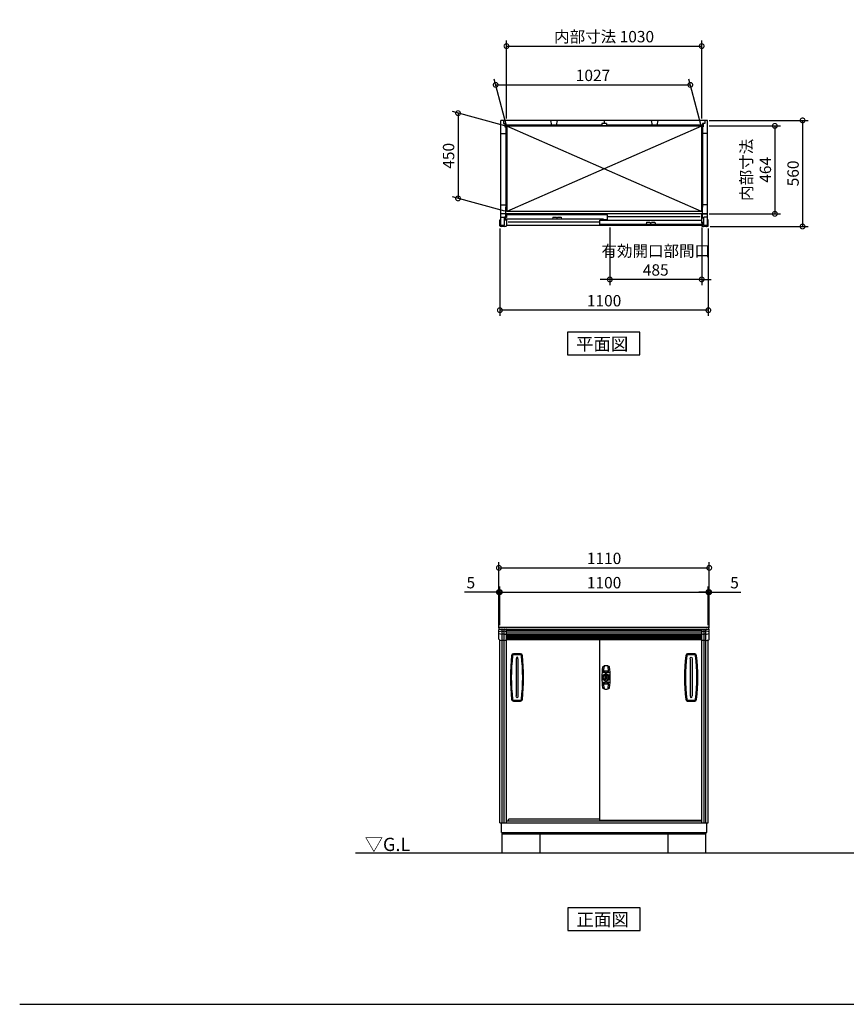
# Model space of a CAD drawing. Extents: x 70 to 8154, y 0 to 5196.
# Drawn here: x 70 to 4432, y 0 to 5196 of the extents above; entities that cross this region are included whole.
import ezdxf

# ---------------------------------------------------------------- set-up
doc = ezdxf.new("R2010")
doc.units = 0
doc.header["$LTSCALE"] = 20
doc.header["$PDMODE"] = 3
doc.header["$PDSIZE"] = 2
doc.layers.get('0').update_dxf_attribs({"linetype": 'CONTINUOUS'})
doc.layers.get('DEFPOINTS').update_dxf_attribs({"linetype": 'CONTINUOUS'})
for name, color, linetype in [('仕様書枠', 230, 'CONTINUOUS'), ('寸法', 4, 'CONTINUOUS'), ('文字', 7, 'CONTINUOUS'), ('細線', 5, 'CONTINUOUS'), ('部品1', 7, 'CONTINUOUS'), ('Ｇ．Ｌ', 30, 'CONTINUOUS')]:
    doc.layers.add(name, color=color, linetype=linetype)
doc.styles.add('STYLE1', font='isocp.shx', dxfattribs={"bigfont": 'bigfont.shx'})
doc.styles.add('STYLE2', font='MS PGothic.ttf')
doc.dimstyles.new('INABA_S20G', dxfattribs={"dimscale": 20, "dimtxt": 3, "dimasz": 2.5, "dimexe": 1.5, "dimexo": 0.5, "dimgap": 1, "dimtad": 3, "dimdec": 1, "dimdsep": 46, "dimtxsty": 'STYLE1', "dimblk1": 'DOTSMALL', "dimblk2": 'DOTSMALL', "dimsah": 1, "dimcen": 0, "dimclrt": 7, "dimadec": 0, "dimazin": 0, "dimtfac": 1, "dimtix": 1, "dimtmove": 0, "dimatfit": 3, "dimldrblk": 'DOTSMALL', "dimfxl": 1, "dimtolj": 1, "dimarcsym": 0})

# ---------------------------------------------------------------- blocks, each defined once
blk = doc.blocks.new('_DOTSMALL')
at = {"color": 0, "linetype": 'ByBlock', "ltscale": 50, "const_width": 0.5}
blk.add_lwpolyline([(-0.0625, 0, 1), (0.0625, 0, 1)], format="xyb", close=True, dxfattribs=at)
blk = doc.blocks.new('*D1')
at = {"color": 0, "linetype": 'ByBlock', "ltscale": 50}
for p, q in [((2603.6, 4094.6), (2603.6, 3632.9)), ((3703.6, 4094.6), (3703.6, 3632.9)), ((3703.6, 3662.9), (2603.6, 3662.9))]:
    blk.add_line(p, q, dxfattribs=at)
at = {"layer": 'DEFPOINTS', "color": 0, "linetype": 'ByBlock', "ltscale": 50}
for p in [(2603.6, 4104.6), (3703.6, 4104.6), (2603.6, 3662.9)]:
    blk.add_point(p, dxfattribs=at)
at = {"color": 0, "linetype": 'ByBlock', "ltscale": 50, "xscale": 50, "yscale": 50, "zscale": 50, "rotation": 180}
blk.add_blockref('_DOTSMALL', (2603.6, 3662.9), dxfattribs=at)
at = {"color": 0, "linetype": 'ByBlock', "ltscale": 50, "xscale": 50, "yscale": 50, "zscale": 50}
blk.add_blockref('_DOTSMALL', (3703.6, 3662.9), dxfattribs=at)
at = {"color": 7, "linetype": 'ByBlock', "ltscale": 50, "insert": (3153.6, 3712.9), "char_height": 60, "attachment_point": 5, "style": 'STYLE1'}
blk.add_mtext('\\A1;1100', dxfattribs=at)
blk = doc.blocks.new('*D2')
at = {"color": 0, "linetype": 'ByBlock', "ltscale": 50}
for p, q in [((-6391.4, 4664.6), (-5869.2, 4664.6)), ((-5899.2, 4664.6), (-5899.2, 4104.6)), ((-6386.4, 4104.6), (-5869.2, 4104.6))]:
    blk.add_line(p, q, dxfattribs=at)
at = {"layer": 'DEFPOINTS', "color": 0, "linetype": 'ByBlock', "ltscale": 50}
for p in [(-6401.4, 4664.6), (-6396.4, 4104.6), (-5899.2, 4104.6)]:
    blk.add_point(p, dxfattribs=at)
at = {"color": 0, "linetype": 'ByBlock', "ltscale": 50, "xscale": 50, "yscale": 50, "zscale": 50}
for p, rotation in [((-5899.2, 4664.6), 90), ((-5899.2, 4104.6), 270)]:
    blk.add_blockref('_DOTSMALL', p, dxfattribs=dict(at, rotation=rotation))
at = {"color": 7, "linetype": 'ByBlock', "ltscale": 50, "insert": (-5949.2, 4384.6), "char_height": 60, "attachment_point": 5, "rotation": 90, "style": 'STYLE1'}
blk.add_mtext('\\A1;560', dxfattribs=at)
blk = doc.blocks.new('*D3')
at = {"color": 0, "linetype": 'ByBlock', "ltscale": 50}
for p, q in [((2417.4, 2203), (2236.1, 2203)), ((2417.4, 2015), (2417.4, 2233)), ((2422.4, 2203), (2417.4, 2203)), ((2422.4, 2028), (2422.4, 2233)), ((2422.4, 2203), (2472.4, 2203))]:
    blk.add_line(p, q, dxfattribs=at)
at = {"layer": 'DEFPOINTS', "color": 0, "linetype": 'ByBlock', "ltscale": 50}
for p in [(2422.4, 2203), (2417.4, 2005), (2422.4, 2018)]:
    blk.add_point(p, dxfattribs=at)
at = {"color": 0, "linetype": 'ByBlock', "ltscale": 50, "xscale": 50, "yscale": 50, "zscale": 50}
blk.add_blockref('_DOTSMALL', (2417.4, 2203), dxfattribs=at)
at = {"color": 0, "linetype": 'ByBlock', "ltscale": 50, "xscale": 50, "yscale": 50, "zscale": 50, "rotation": 180}
blk.add_blockref('_DOTSMALL', (2422.4, 2203), dxfattribs=at)
at = {"color": 7, "linetype": 'ByBlock', "ltscale": 50, "insert": (2269.4, 2253), "char_height": 60, "attachment_point": 5, "style": 'STYLE1'}
blk.add_mtext('\\A1;5', dxfattribs=at)
blk = doc.blocks.new('*D4')
at = {"color": 0, "linetype": 'ByBlock', "ltscale": 50}
for p, q in [((2603.6, 2000), (2603.6, 2205)), ((3703.6, 2000), (3703.6, 2205)), ((2603.6, 2175), (3703.6, 2175))]:
    blk.add_line(p, q, dxfattribs=at)
at = {"layer": 'DEFPOINTS', "color": 0, "linetype": 'ByBlock', "ltscale": 50}
for p in [(3703.6, 2175), (2603.6, 1990), (3703.6, 1990)]:
    blk.add_point(p, dxfattribs=at)
at = {"color": 0, "linetype": 'ByBlock', "ltscale": 50, "xscale": 50, "yscale": 50, "zscale": 50, "rotation": 180}
blk.add_blockref('_DOTSMALL', (2603.6, 2175), dxfattribs=at)
at = {"color": 0, "linetype": 'ByBlock', "ltscale": 50, "xscale": 50, "yscale": 50, "zscale": 50}
blk.add_blockref('_DOTSMALL', (3703.6, 2175), dxfattribs=at)
at = {"color": 7, "linetype": 'ByBlock', "ltscale": 50, "insert": (3153.6, 2225), "char_height": 60, "attachment_point": 5, "style": 'STYLE1'}
blk.add_mtext('\\A1;1100', dxfattribs=at)
blk = doc.blocks.new('*D5')
at = {"color": 0, "linetype": 'ByBlock', "ltscale": 50}
for p, q in [((3922.4, 2203), (3872.4, 2203)), ((3922.4, 2028), (3922.4, 2233)), ((3922.4, 2203), (3927.4, 2203)), ((3927.4, 2015), (3927.4, 2233)), ((3927.4, 2203), (4093.9, 2203))]:
    blk.add_line(p, q, dxfattribs=at)
at = {"layer": 'DEFPOINTS', "color": 0, "linetype": 'ByBlock', "ltscale": 50}
for p in [(3927.4, 2203), (3922.4, 2018), (3927.4, 2005)]:
    blk.add_point(p, dxfattribs=at)
at = {"color": 0, "linetype": 'ByBlock', "ltscale": 50, "xscale": 50, "yscale": 50, "zscale": 50}
blk.add_blockref('_DOTSMALL', (3922.4, 2203), dxfattribs=at)
at = {"color": 0, "linetype": 'ByBlock', "ltscale": 50, "xscale": 50, "yscale": 50, "zscale": 50, "rotation": 180}
blk.add_blockref('_DOTSMALL', (3927.4, 2203), dxfattribs=at)
at = {"color": 7, "linetype": 'ByBlock', "ltscale": 50, "insert": (4060.7, 2253), "char_height": 60, "attachment_point": 5, "style": 'STYLE1'}
blk.add_mtext('\\A1;5', dxfattribs=at)
blk = doc.blocks.new('*D6')
at = {"color": 0, "linetype": 'ByBlock', "ltscale": 50}
for p, q in [((2598.6, 1987), (2598.6, 2333.2)), ((2598.6, 2303.2), (3708.6, 2303.2)), ((3708.6, 1987), (3708.6, 2333.2))]:
    blk.add_line(p, q, dxfattribs=at)
at = {"layer": 'DEFPOINTS', "color": 0, "linetype": 'ByBlock', "ltscale": 50}
for p in [(3708.6, 2303.2), (2598.6, 1977), (3708.6, 1977)]:
    blk.add_point(p, dxfattribs=at)
at = {"color": 0, "linetype": 'ByBlock', "ltscale": 50, "xscale": 50, "yscale": 50, "zscale": 50, "rotation": 180}
blk.add_blockref('_DOTSMALL', (2598.6, 2303.2), dxfattribs=at)
at = {"color": 0, "linetype": 'ByBlock', "ltscale": 50, "xscale": 50, "yscale": 50, "zscale": 50}
blk.add_blockref('_DOTSMALL', (3708.6, 2303.2), dxfattribs=at)
at = {"color": 7, "linetype": 'ByBlock', "ltscale": 50, "insert": (3153.6, 2353.2), "char_height": 60, "attachment_point": 5, "style": 'STYLE1'}
blk.add_mtext('\\A1;1110', dxfattribs=at)
blk = doc.blocks.new('*D14')
at = {"color": 0, "linetype": 'ByBlock', "ltscale": 50}
for p, q in [((2637.4, 4643.6), (2573.6, 4881.9)), ((2581.6, 4851.9), (3608.6, 4851.9)), ((3664.4, 4643.6), (3600.6, 4881.9))]:
    blk.add_line(p, q, dxfattribs=at)
at = {"layer": 'DEFPOINTS', "color": 0, "linetype": 'ByBlock', "ltscale": 50}
for p in [(3608.6, 4851.9), (2640.1, 4633.6), (3667.1, 4633.6)]:
    blk.add_point(p, dxfattribs=at)
at = {"color": 0, "linetype": 'ByBlock', "ltscale": 50, "xscale": 50, "yscale": 50, "zscale": 50, "rotation": 180}
blk.add_blockref('_DOTSMALL', (2581.6, 4851.9), dxfattribs=at)
at = {"color": 0, "linetype": 'ByBlock', "ltscale": 50, "xscale": 50, "yscale": 50, "zscale": 50}
blk.add_blockref('_DOTSMALL', (3608.6, 4851.9), dxfattribs=at)
at = {"color": 7, "linetype": 'ByBlock', "ltscale": 50, "insert": (3095.1, 4902), "char_height": 60, "attachment_point": 5, "style": 'STYLE1'}
blk.add_mtext('\\A1;1027', dxfattribs=at)
blk = doc.blocks.new('*D15')
at = {"color": 0, "linetype": 'ByBlock', "ltscale": 50}
for p, q in [((2448.9, 4328.6), (2171.7, 4402.9)), ((2201.7, 4394.9), (2201.7, 3944.9)), ((2448.9, 3878.6), (2171.7, 3952.9))]:
    blk.add_line(p, q, dxfattribs=at)
at = {"layer": 'DEFPOINTS', "color": 0, "linetype": 'ByBlock', "ltscale": 50}
for p in [(2458.9, 4325.9), (2201.7, 3944.9), (2458.9, 3875.9)]:
    blk.add_point(p, dxfattribs=at)
at = {"color": 0, "linetype": 'ByBlock', "ltscale": 50, "xscale": 50, "yscale": 50, "zscale": 50}
for p, rotation in [((2201.7, 4394.9), 90), ((2201.7, 3944.9), 270)]:
    blk.add_blockref('_DOTSMALL', p, dxfattribs=dict(at, rotation=rotation))
at = {"color": 7, "linetype": 'ByBlock', "ltscale": 50, "insert": (2151.7, 4169.9), "char_height": 60, "attachment_point": 5, "rotation": 90, "style": 'STYLE1'}
blk.add_mtext('\\A1;450', dxfattribs=at)
blk = doc.blocks.new('*D16')
at = {"color": 0, "linetype": 'ByBlock', "ltscale": 50}
for p, q in [((2638.6, 4674.6), (2638.6, 5086.4)), ((2638.6, 5056.4), (3668.6, 5056.4)), ((3668.6, 4674.6), (3668.6, 5086.4))]:
    blk.add_line(p, q, dxfattribs=at)
at = {"layer": 'DEFPOINTS', "color": 0, "linetype": 'ByBlock', "ltscale": 50}
for p in [(3668.6, 5056.4), (2638.6, 4664.6), (3668.6, 4664.6)]:
    blk.add_point(p, dxfattribs=at)
at = {"color": 0, "linetype": 'ByBlock', "ltscale": 50, "xscale": 50, "yscale": 50, "zscale": 50, "rotation": 180}
blk.add_blockref('_DOTSMALL', (2638.6, 5056.4), dxfattribs=at)
at = {"color": 0, "linetype": 'ByBlock', "ltscale": 50, "xscale": 50, "yscale": 50, "zscale": 50}
blk.add_blockref('_DOTSMALL', (3668.6, 5056.4), dxfattribs=at)
at = {"color": 7, "linetype": 'ByBlock', "ltscale": 50, "insert": (3153.6, 5106.4), "char_height": 60, "attachment_point": 5, "style": 'STYLE1'}
blk.add_mtext('\\A1;内部寸法 1030', dxfattribs=at)
blk = doc.blocks.new('*D17')
at = {"color": 0, "linetype": 'ByBlock', "ltscale": 50}
for p, q in [((3927.4, 4327.9), (4303.5, 4327.9)), ((4273.5, 4327.9), (4273.5, 3863.9)), ((3927.4, 3863.9), (4303.5, 3863.9))]:
    blk.add_line(p, q, dxfattribs=at)
at = {"layer": 'DEFPOINTS', "color": 0, "linetype": 'ByBlock', "ltscale": 50}
for p in [(3917.4, 4327.9), (3917.4, 3863.9), (4273.5, 3863.9)]:
    blk.add_point(p, dxfattribs=at)
at = {"color": 0, "linetype": 'ByBlock', "ltscale": 50, "xscale": 50, "yscale": 50, "zscale": 50}
for p, rotation in [((4273.5, 4327.9), 90), ((4273.5, 3863.9), 270)]:
    blk.add_blockref('_DOTSMALL', p, dxfattribs=dict(at, rotation=rotation))
at = {"color": 7, "linetype": 'ByBlock', "ltscale": 50, "insert": (4173.5, 4095.9), "char_height": 60, "attachment_point": 5, "rotation": 90, "style": 'STYLE1'}
blk.add_mtext('\\A1;内部寸法\\P464', dxfattribs=at)
blk = doc.blocks.new('*D23')
at = {"color": 0, "linetype": 'ByBlock', "ltscale": 50}
for p, q in [((3183.6, 4099.6), (3183.6, 3795.2)), ((3668.6, 4099.6), (3668.6, 3795.2)), ((3183.6, 3825.2), (3133.6, 3825.2)), ((3668.6, 3825.2), (3183.6, 3825.2)), ((3668.6, 3825.2), (3718.6, 3825.2))]:
    blk.add_line(p, q, dxfattribs=at)
at = {"layer": 'DEFPOINTS', "color": 0, "linetype": 'ByBlock', "ltscale": 50}
for p in [(3183.6, 4109.6), (3668.6, 4109.6), (3183.6, 3825.2)]:
    blk.add_point(p, dxfattribs=at)
at = {"color": 0, "linetype": 'ByBlock', "ltscale": 50, "xscale": 50, "yscale": 50, "zscale": 50}
blk.add_blockref('_DOTSMALL', (3183.6, 3825.2), dxfattribs=at)
at = {"color": 0, "linetype": 'ByBlock', "ltscale": 50, "xscale": 50, "yscale": 50, "zscale": 50, "rotation": 180}
blk.add_blockref('_DOTSMALL', (3668.6, 3825.2), dxfattribs=at)
at = {"color": 7, "linetype": 'ByBlock', "ltscale": 50, "insert": (3426.1, 3925.2), "char_height": 60, "attachment_point": 5, "style": 'STYLE1'}
blk.add_mtext('\\A1;有効開口部間口\\P485', dxfattribs=at)

msp = doc.modelspace()

# ---------------------------------------------------------------- linework, layer by layer
at = {"layer": '仕様書枠', "ltscale": 50}
msp.add_line((70, 0), (8153.6, 0), dxfattribs=at)
at = {"layer": '細線', "ltscale": 50}
for p, q in [((3141.6, 4638.58), (2634.6, 4638.58)), ((3667.1, 4633.58), (2640.1, 4183.58)), ((3667.1, 4183.58), (2640.1, 4633.58)), ((3672.6, 4638.58), (3165.6, 4638.58)), ((2634.6, 4609.58), (2634.6, 4206.08)), ((3672.6, 4609.58), (3672.6, 4206.08)), ((2638.6, 1965), (3668.6, 1965)), ((2638.6, 1949), (3668.6, 1949)), ((2638.6, 1943), (3668.6, 1943)), ((2638.6, 1937), (3668.6, 1937)), ((2638.6, 1931), (3668.6, 1931)), ((3146.35, 1729.25), (3148.41, 1729.25)), ((3146.35, 1720.75), (3148.41, 1720.75)), ((3156.51, 1758.55), (3156.51, 1752.45)), ((3171.61, 1758.55), (3156.51, 1758.55)), ((3161.51, 1752.45), (3156.51, 1752.45)), ((3159.81, 1742.7), (3159.81, 1740.64)), ((3161.51, 1752.45), (3161.51, 1751.64)), ((3161.56, 1748), (3161.56, 1752.3)), ((3161.56, 1740.4), (3161.56, 1743.26)), ((3161.56, 1740.4), (3166.56, 1740.4)), ((3165.56, 1747), (3162.56, 1747)), ((3165.31, 1730), (3162.81, 1730)), ((3162.81, 1720), (3162.81, 1730)), ((3165.31, 1720), (3162.81, 1720)), ((3165.31, 1720), (3165.31, 1730)), ((3166.56, 1748), (3166.56, 1752.3)), ((3166.56, 1740.4), (3166.56, 1743.26)), ((3166.61, 1752.45), (3166.61, 1751.64)), ((3171.61, 1752.45), (3166.61, 1752.45)), ((3167.06, 1758.5), (3167.06, 1758.55)), ((3168.31, 1742.7), (3168.31, 1740.64)), ((3171.61, 1758.55), (3171.61, 1752.45)), ((3179.46, 1727.5), (3179.46, 1722.5)), ((3179.46, 1727.5), (3182.31, 1727.5)), ((3179.46, 1722.5), (3182.31, 1722.5)), ((3181.76, 1729.25), (3179.7, 1729.25)), ((3181.76, 1720.75), (3179.7, 1720.75)), ((3156.51, 1691.45), (3156.51, 1697.55)), ((3156.51, 1697.55), (3161.51, 1697.55)), ((3156.51, 1691.45), (3171.61, 1691.45)), ((3159.81, 1707.3), (3159.81, 1709.36)), ((3161.51, 1697.55), (3161.51, 1698.36)), ((3161.56, 1702), (3161.56, 1697.7)), ((3162.56, 1703), (3165.56, 1703)), ((3166.56, 1702), (3166.56, 1697.7)), ((3166.61, 1697.55), (3166.61, 1698.36)), ((3167.06, 1697.55), (3166.61, 1697.55)), ((3166.61, 1697.55), (3171.61, 1697.55)), ((3168.31, 1707.3), (3168.31, 1709.36)), ((3171.61, 1691.45), (3171.61, 1697.55))]:
    msp.add_line(p, q, dxfattribs=at)
for radius in [19, 10.75]:
    msp.add_circle((3164.06, 1725), radius, dxfattribs=at)
at = {"layer": '細線'}
for centre, radius, start, end in [((2621.1, 1909.2), 60, 96.93191, 110.69837), ((2621.1, 2012.93), 60, 249.30163, 263.06809), ((2621.1, 1909.2), 58, 85.04391, 94.95609), ((2621.1, 2012.93), 58, 265.04391, 274.95609), ((2621.1, 1909.2), 60, 74.49982, 83.06809), ((2621.1, 2012.93), 60, 276.93191, 285.50018), ((3686.1, 1909.2), 60, 96.93191, 105.50018), ((3686.1, 2012.93), 60, 254.49982, 263.06809), ((3686.1, 1909.2), 58, 85.04391, 94.95609), ((3686.1, 2012.93), 58, 265.04391, 274.95609), ((3686.1, 1909.2), 60, 69.30163, 83.06809), ((3686.1, 2012.93), 60, 276.93191, 290.69837)]:
    msp.add_arc(centre, radius, start, end, dxfattribs=at)
at = {"layer": '細線', "ltscale": 50}
for centre, radius, start, end in [((3659.1, 1725), 995, 173.35453, 186.64547), ((2675.75, 1839.57), 5, 92.69661, 173.35453), ((2694.1, 1450), 395, 87.30339, 92.69661), ((2712.45, 1839.57), 5, 6.64547, 87.30339), ((1729.1, 1725), 995, 353.35453, 6.64547), ((4578.1, 1725), 995, 173.35453, 186.64547), ((3594.75, 1839.57), 5, 92.69661, 173.35453), ((3613.1, 1450), 395, 87.30339, 92.69661), ((3631.45, 1839.57), 5, 6.64547, 87.30339), ((2648.1, 1725), 995, 353.35453, 6.64547), ((3539.09, 1726.02), 390, 171.61383, 176.34185), ((2789.02, 1726.02), 390, 3.65815, 8.38617), ((3146.35, 1728.25), 1, 90, 169.59788), ((3146.35, 1721.75), 1, 190.40212, 270), ((3148.41, 1730.25), 1, 270, 341.447), ((3148.41, 1719.75), 1, 18.553, 90), ((3164.06, 1725), 15.5, 108.553, 161.447), ((3164.06, 1725), 15.5, 198.553, 251.447), ((3150.88, 1750.84), 1, 176.34185, 277.49585), ((3164.06, 1650.7), 100, 92.01428, 97.49585), ((3158.81, 1740.64), 1, 288.553, 0), ((3160.81, 1742.7), 1, 100.40212, 180), ((3160.51, 1751.64), 1, 272.01428, 0), ((3161.06, 1743.26), 0.5, 0, 99.33242), ((3164.06, 1725), 19, 80.66758, 99.08783), ((3162.56, 1748), 1, 180, 270), ((3163.83, 1725), 4.86, 287.72428, 72.27572), ((3165.56, 1748), 1, 270, 0), ((3167.06, 1743.26), 0.5, 80.66758, 180), ((3167.61, 1751.64), 1, 180, 267.98572), ((3167.31, 1742.7), 1, 0, 79.59788), ((3164.06, 1650.7), 100, 82.50415, 87.98572), ((3169.31, 1740.64), 1, 180, 251.447), ((3164.06, 1725), 15.5, 18.553, 71.447), ((3164.06, 1725), 15.5, 288.553, 341.447), ((3177.23, 1750.84), 1, 262.50415, 3.65815), ((3179.7, 1730.25), 1, 198.553, 270), ((3179.7, 1719.75), 1, 90, 161.447), ((3181.76, 1728.25), 1, 10.40212, 90), ((3181.76, 1721.75), 1, 270, 349.59788), ((3182.31, 1728), 0.5, 270, 9.33242), ((3182.31, 1722), 0.5, 350.66758, 90), ((3150.88, 1699.16), 1, 82.50415, 183.65815), ((3539.09, 1723.98), 390, 183.65813, 188.3863), ((3164.06, 1799.3), 100, 262.50415, 267.98572), ((3158.81, 1709.36), 1, 0, 71.447), ((3160.81, 1707.3), 1, 180, 259.59788), ((3160.51, 1698.36), 1, 0, 87.98572), ((3162.56, 1702), 1, 90, 180), ((3165.56, 1702), 1, 0, 90), ((3167.61, 1698.36), 1, 92.01428, 180), ((3167.31, 1707.3), 1, 280.40212, 0), ((3164.06, 1799.3), 100, 272.01428, 277.49585), ((3169.31, 1709.36), 1, 108.553, 180), ((2789.02, 1723.98), 390, 351.6137, 356.34185), ((3177.23, 1699.16), 1, 356.34185, 97.49585), ((2675.75, 1610.43), 5, 186.64547, 267.30339), ((2694.1, 2000), 395, 267.30339, 272.69661), ((2712.45, 1610.43), 5, 272.69661, 353.35453), ((3594.75, 1610.43), 5, 186.64547, 267.30339), ((3613.1, 2000), 395, 267.30339, 272.69661), ((3631.45, 1610.43), 5, 272.69661, 353.35453)]:
    msp.add_arc(centre, radius, start, end, dxfattribs=at)
at = {"layer": '部品1', "ltscale": 50}
for p, q in [((3698.6, 4664.58), (2608.6, 4664.58)), ((2608.6, 4109.58), (2608.6, 4664.58)), ((2622.6, 4664.58), (2622.6, 4647.58)), ((2622.6, 4647.58), (2634.6, 4647.58)), ((2630.1, 4647.58), (2630.1, 4630.58)), ((2630.1, 4630.58), (2638.6, 4630.58)), ((2634.6, 4647.58), (2634.6, 4635.58)), ((3672.6, 4635.58), (2634.6, 4635.58)), ((2638.6, 4630.58), (2638.6, 4635.58)), ((3667.1, 4633.58), (2640.1, 4633.58)), ((2870.6, 4664.58), (2875.6, 4638.58)), ((2905.6, 4664.58), (2900.6, 4638.58)), ((3141.6, 4647.58), (3141.6, 4635.58)), ((3165.6, 4647.58), (3141.6, 4647.58)), ((3153.6, 4664.58), (3153.6, 4647.58)), ((3165.6, 4647.58), (3165.6, 4635.58)), ((3401.6, 4664.58), (3406.6, 4638.58)), ((3436.6, 4664.58), (3431.6, 4638.58)), ((3668.6, 4630.58), (3668.6, 4635.58)), ((3677.1, 4630.58), (3668.6, 4630.58)), ((3684.6, 4647.58), (3672.6, 4647.58)), ((3672.6, 4647.58), (3672.6, 4635.58)), ((3677.1, 4647.58), (3677.1, 4630.58)), ((3684.6, 4664.58), (3684.6, 4647.58)), ((3698.6, 4109.58), (3698.6, 4664.58)), ((2608.6, 4594.58), (2634.6, 4594.58)), ((2637.6, 4609.58), (2637.6, 4206.08)), ((3669.6, 4609.58), (3669.6, 4206.08)), ((3698.6, 4594.58), (3672.6, 4594.58)), ((2608.6, 4219.58), (2634.6, 4219.58)), ((3698.6, 4219.58), (3672.6, 4219.58)), ((2634.6, 4171.58), (2608.6, 4171.58)), ((3668.6, 4171.58), (2638.6, 4171.58)), ((3171.1, 4165.58), (2639.1, 4165.58)), ((2639.1, 4165.58), (2639.1, 4152.58)), ((3667.1, 4183.58), (2640.1, 4183.58)), ((3171.1, 4139.58), (3171.1, 4165.58)), ((3698.6, 4171.58), (3672.6, 4171.58)), ((2608.6, 4139.58), (2605.6, 4139.58)), ((2608.6, 4153.58), (2628.1, 4153.58)), ((2628.1, 4109.58), (2608.6, 4109.58)), ((2628.1, 4109.58), (2628.1, 4153.58)), ((2628.1, 4144.58), (2629.6, 4146.08)), ((2639.1, 4152.58), (2632.1, 4152.58)), ((2632.1, 4152.58), (2632.1, 4143.58)), ((3151.1, 4143.58), (2632.1, 4143.58)), ((2639.1, 4155.08), (2638.6, 4155.08)), ((3668.6, 4109.58), (2638.6, 4109.58)), ((3131.1, 4127.08), (2646.6, 4127.08)), ((2883.6, 4154.58), (2880.6, 4143.58)), ((2883.6, 4154.58), (2900.77, 4154.58)), ((2909.43, 4154.58), (2926.6, 4154.58)), ((2926.6, 4154.58), (2929.6, 4143.58)), ((3131.1, 4115.58), (3131.1, 4137.58)), ((3131.1, 4137.58), (3668.1, 4137.58)), ((3675.1, 4115.58), (3131.1, 4115.58)), ((3151.1, 4139.58), (3151.1, 4143.58)), ((3171.1, 4139.58), (3151.1, 4139.58)), ((3660.6, 4155.08), (3171.1, 4155.08)), ((3378.1, 4126.58), (3375.1, 4115.58)), ((3378.1, 4126.58), (3395.27, 4126.58)), ((3403.93, 4126.58), (3421.1, 4126.58)), ((3421.1, 4126.58), (3424.1, 4115.58)), ((3668.1, 4137.58), (3668.1, 4124.58)), ((3668.6, 4127.08), (3668.1, 4127.08)), ((3668.1, 4124.58), (3675.1, 4124.58)), ((3679.1, 4144.58), (3672.6, 4151.08)), ((3675.1, 4124.58), (3675.1, 4115.58)), ((3679.1, 4109.58), (3679.1, 4153.58)), ((3698.6, 4153.58), (3679.1, 4153.58)), ((3698.6, 4109.58), (3679.1, 4109.58)), ((2598.6, 1926.44), (2598.6, 1977)), ((2600.6, 1979.83), (2600.6, 1987)), ((2601.6, 1980), (3705.6, 1980)), ((2603.6, 1990), (3703.6, 1990)), ((2616.1, 958), (2616.1, 1978)), ((2626.1, 958), (2626.1, 1978)), ((2638.6, 958), (2638.6, 1979)), ((2638.6, 1975), (3668.6, 1975)), ((3668.6, 958), (3668.6, 1979)), ((3681.1, 958), (3681.1, 1978)), ((3691.1, 958), (3691.1, 1978)), ((3706.6, 1979.83), (3706.6, 1987)), ((3708.6, 1926.44), (3708.6, 1977)), ((2603.6, 958), (2603.6, 1922.61)), ((2638.6, 1955), (3668.6, 1955)), ((2638.6, 1925), (3668.6, 1925)), ((3131.1, 971), (3131.1, 1925)), ((3703.6, 958), (3703.6, 1922.61)), ((2603.6, 958), (3703.6, 958)), ((2611.6, 906), (2611.6, 958)), ((2638.6, 968), (3668.6, 968)), ((2646.6, 968), (2650.6, 978.5)), ((2650.6, 978.5), (3131.1, 978.5)), ((3131.1, 971), (3668.6, 971)), ((3695.6, 906), (3695.6, 958)), ((2611.6, 906), (3695.6, 906)), ((2616.1, 800), (2616.1, 906)), ((2616.1, 900), (3691.1, 900)), ((2816.1, 800), (2816.1, 900)), ((3491.1, 800), (3491.1, 900)), ((3691.1, 800), (3691.1, 906))]:
    msp.add_line(p, q, dxfattribs=at)
at = {"layer": '部品1'}
for p, q in [((2634.6, 4630.58), (2634.6, 4609.58)), ((2640.1, 4633.58), (2640.1, 4183.58)), ((3667.1, 4633.58), (3667.1, 4183.58)), ((3672.6, 4630.58), (3672.6, 4609.58)), ((2634.6, 4609.58), (2638.6, 4609.58)), ((2638.6, 4609.58), (2638.6, 4602.58)), ((3668.6, 4609.58), (3668.6, 4602.58)), ((3672.6, 4609.58), (3668.6, 4609.58)), ((2638.6, 4206.08), (2638.6, 4213.28)), ((3668.6, 4206.08), (3668.6, 4213.28)), ((2638.6, 4171.58), (2608.6, 4171.58)), ((2634.6, 4171.58), (2634.6, 4207.28)), ((2638.6, 4206.08), (2634.6, 4206.08)), ((2634.6, 4155.58), (2634.6, 4206.08)), ((2635.8, 4206.08), (2637.4, 4206.08)), ((2638.6, 4171.58), (2638.6, 4152.58)), ((3668.6, 4206.08), (3672.6, 4206.08)), ((3668.6, 4171.58), (3698.6, 4171.58)), ((3668.6, 4124.58), (3668.6, 4171.58)), ((3671.4, 4206.08), (3669.8, 4206.08)), ((3672.6, 4151.08), (3672.6, 4206.08)), ((2603.6, 4108.69), (2603.6, 4137.58)), ((2629.6, 4142.58), (2629.6, 4153.58)), ((2638.6, 4155.58), (2631.6, 4155.58)), ((2631.6, 4140.58), (2638.6, 4140.58)), ((2638.6, 4143.58), (2638.6, 4108.69)), ((3668.6, 4127.58), (3675.6, 4127.58)), ((3668.6, 4108.83), (3668.6, 4115.58)), ((3668.6, 4112.58), (3675.6, 4112.58)), ((3673.8, 4127.58), (3675.6, 4127.58)), ((3677.6, 4114.58), (3677.6, 4125.58)), ((3701.6, 4139.58), (3698.6, 4139.58)), ((3701.6, 4139.58), (3699.6, 4139.58)), ((3703.6, 4108.56), (3703.6, 4137.58)), ((2960.23, 3547.23), (2960.23, 3427.28)), ((3341.97, 3547.23), (2960.23, 3547.23)), ((3341.97, 3427.28), (3341.97, 3547.23)), ((2960.23, 3427.28), (3341.97, 3427.28)), ((3344.47, 509.95), (2962.73, 509.95)), ((2962.73, 509.95), (2962.73, 390)), ((3344.47, 390), (3344.47, 509.95)), ((2962.73, 390), (3344.47, 390))]:
    msp.add_line(p, q, dxfattribs=at)
at = {"layer": '部品1', "ltscale": 20}
for p, q in [((2689.1, 1822.43), (2689.1, 1627.57)), ((2699.1, 1822.43), (2699.1, 1627.57)), ((3608.1, 1822.43), (3608.1, 1627.57)), ((3618.1, 1822.43), (3618.1, 1627.57))]:
    msp.add_line(p, q, dxfattribs=at)
at = {"layer": '部品1'}
for centre, radius, start, end in [((2605.6, 4137.58), 2, 90, 180), ((2605.6, 4108.69), 2, 180, 254.49982), ((2621.1, 4164.58), 60, 254.49982, 263.06809), ((2614.1, 4107.01), 2, 263.06809, 354.056), ((2621.1, 4164.58), 58, 265.04391, 274.95609), ((2628.1, 4107.01), 2, 185.944, 276.93191), ((2621.1, 4164.58), 60, 276.93191, 285.50018), ((2631.6, 4153.58), 2, 90, 180), ((2631.6, 4142.58), 2, 180, 270), ((2636.6, 4108.69), 2, 285.50018, 0), ((3670.6, 4108.83), 2, 180, 253.98661), ((3686.6, 4164.58), 60, 253.98661, 262.57026), ((3675.6, 4125.58), 2, 0, 90), ((3675.6, 4114.58), 2, 270, 0), ((3679.1, 4107.07), 2, 262.57026, 353.55817), ((3686.6, 4164.58), 58, 264.54607, 274.45878), ((3693.1, 4106.95), 2, 185.44669, 276.4346), ((3686.6, 4164.58), 60, 276.4346, 284.98823), ((3701.6, 4137.58), 2, 0, 90), ((3701.6, 4108.56), 2, 284.98823, 0), ((2621.1, 1919.65), 58, 85.05457, 94.94543), ((3686.1, 1919.65), 58, 85.05457, 94.94543), ((2601.6, 1926.44), 3, 180, 249.99481), ((2621.1, 1980), 60, 249.99481, 263.06809), ((2636.6, 1924.11), 2, 285.50018, 0), ((3670.6, 1924.11), 2, 180, 254.49982), ((3686.1, 1980), 60, 276.93191, 290.00519), ((3705.6, 1926.44), 3, 290.00519, 0), ((2614.1, 1922.42), 2, 263.06809, 0), ((2621.1, 1980), 58, 265.04391, 274.95609), ((2628.1, 1922.42), 2, 180, 276.93191), ((2621.1, 1980), 60, 276.93191, 285.50018), ((3686.1, 1980), 60, 254.49982, 263.06809), ((3679.1, 1922.42), 2, 263.06809, 0), ((3686.1, 1980), 58, 265.04391, 274.95609), ((3693.1, 1922.42), 2, 180, 276.93191), ((3542.06, 1725), 400, 172.14596, 187.85417), ((3148.78, 1779.25), 3, 99.35259, 172.14596), ((3164.06, 1686.5), 97, 96.39164, 99.35259), ((3539.09, 1726.02), 390, 171.27187, 171.61383), ((3154.59, 1785.05), 1, 95.48542, 171.27187), ((3164.06, 1686.5), 100, 84.51458, 95.48542), ((3173.52, 1785.05), 1, 8.72813, 84.51458), ((2789.02, 1726.02), 390, 8.38617, 8.72813), ((3164.06, 1686.5), 97, 80.64741, 83.60836), ((3179.33, 1779.25), 3, 7.85404, 80.64741), ((2786.06, 1725), 400, 352.14583, 7.85404), ((3148.78, 1670.75), 3, 187.85417, 260.64748), ((3164.06, 1763.5), 97, 260.64748, 263.60844), ((3539.09, 1723.98), 390, 188.3863, 188.72813), ((3154.59, 1664.95), 1, 188.72813, 264.51458), ((3164.06, 1763.5), 100, 264.51458, 275.48542), ((3173.52, 1664.95), 1, 275.48542, 351.27187), ((2789.02, 1723.98), 390, 351.27187, 351.6137), ((3164.06, 1763.5), 97, 276.39156, 279.35251), ((3179.33, 1670.75), 3, 279.35251, 352.14583)]:
    msp.add_arc(centre, radius, start, end, dxfattribs=at)
at = {"layer": '部品1', "ltscale": 50}
for centre, radius, start, end in [((2905.1, 4157.08), 5, 210, 330), ((3399.6, 4129.08), 5, 210, 330), ((2601.6, 1977), 3, 90, 180), ((2603.6, 1987), 3, 90, 180), ((2614.1, 1978), 2, 0, 90), ((2628.1, 1978), 2, 90, 180), ((2637.6, 1979), 1, 0, 90), ((3669.6, 1979), 1, 90, 180), ((3679.1, 1978), 2, 0, 90), ((3693.1, 1978), 2, 90, 180), ((3703.6, 1987), 3, 0, 90), ((3705.6, 1977), 3, 0, 90)]:
    msp.add_arc(centre, radius, start, end, dxfattribs=at)
at = {"layer": '部品1', "ltscale": 20}
for centre, radius, start, end in [((3659.1, 1725), 1000, 173.35453, 186.64547), ((2675.75, 1839.57), 10, 92.69661, 173.35453), ((2694.1, 1450), 400, 87.30339, 92.69661), ((2712.45, 1839.57), 10, 6.64547, 87.30339), ((1729.1, 1725), 1000, 353.35453, 6.64547), ((4578.1, 1725), 1000, 173.35453, 186.64547), ((3594.75, 1839.57), 10, 92.69661, 173.35453), ((3613.1, 1450), 400, 87.30339, 92.69661), ((3631.45, 1839.57), 10, 6.64547, 87.30339), ((2648.1, 1725), 1000, 353.35453, 6.64547), ((2675.75, 1610.43), 10, 186.64547, 267.30339), ((2694.1, 2000), 400, 267.30339, 272.69661), ((2712.45, 1610.43), 10, 272.69661, 353.35453), ((3594.75, 1610.43), 10, 186.64547, 267.30339), ((3613.1, 2000), 400, 267.30339, 272.69661), ((3631.45, 1610.43), 10, 272.69661, 353.35453)]:
    msp.add_arc(centre, radius, start, end, dxfattribs=at)
at = {"layer": '部品1'}
for centre, major_axis in [((2694.1, 1822.43), (0, 9.77)), ((3613.1, 1627.57), (0, -9.77))]:
    msp.add_ellipse(centre, major_axis=major_axis, ratio=0.5117377, start_param=4.712389, end_param=7.8539816, dxfattribs=at)
at = {"layer": '部品1', "extrusion": (0, 0, -1)}
for centre, major_axis in [((3613.1, 1822.43), (0, 9.77)), ((2694.1, 1627.57), (0, -9.77))]:
    msp.add_ellipse(centre, major_axis=major_axis, ratio=0.5117377, start_param=4.712389, end_param=7.8539816, dxfattribs=at)
at = {"layer": 'Ｇ．Ｌ', "ltscale": 50}
msp.add_line((1842.1, 800), (6554.39, 800), dxfattribs=at)

# ---------------------------------------------------------------- texts
at = {"layer": '文字', "ltscale": 50, "style": 'STYLE2'}
msp.add_text('▽G.L', height=70, dxfattribs=at).set_placement((1891.37, 808.89))
at = {"layer": '部品1', "style": 'STYLE2'}
for s, p in [('平面図', (3005.19, 3450.78)), ('正面図', (3008, 413.5))]:
    msp.add_text(s, height=67.5, dxfattribs=at).set_placement(p)

# ---------------------------------------------------------------- dimensions: what is measured, and where the dimension line sits
at = {"layer": '寸法', "ltscale": 50}
for base, p1, p2, text, picture, middle in [((3668.6, 5056.41), (2638.6, 4664.58), (3668.6, 4664.58), '内部寸法 <>', '*D16', (3153.6, 5106.41)), ((3183.6, 3825.23), (3668.6, 4109.58), (3183.6, 4109.58), '有効開口部間口\\P<>', '*D23', (3426.1, 3925.23))]:
    dim = msp.add_linear_dim(base=base, p1=p1, p2=p2, text=text, dimstyle='INABA_S20G', dxfattribs=at)
    dim.commit()
    dim.dimension.update_dxf_attribs({"geometry": picture, "text_midpoint": middle})
for base, p1, p2, picture, middle in [((3608.59, 4851.95), (2640.1, 4633.58), (3667.1, 4633.58), '*D14', (3095.09, 4901.95)), ((2603.6, 3662.88), (3703.6, 4104.58), (2603.6, 4104.58), '*D1', (3153.6, 3712.88)), ((3708.6, 2303.22), (2598.6, 1977), (3708.6, 1977), '*D6', (3153.6, 2353.22)), ((3703.6, 2175.02), (2603.6, 1990), (3703.6, 1990), '*D4', (3153.6, 2225.02))]:
    dim = msp.add_linear_dim(base=base, p1=p1, p2=p2, dimstyle='INABA_S20G', dxfattribs=at)
    dim.commit()
    dim.dimension.update_dxf_attribs({"geometry": picture, "text_midpoint": middle})
for base, p1, p2, picture, middle, set_off in [((2382.84, 4252.52), (2640.1, 4633.58), (2640.1, 4183.58), '*D15', (2132.84, 4389.7), (181.17, 307.64)), ((4200.8, 4104.58), (3698.6, 4664.58), (3703.6, 4104.58), '*D2', (4350.8, 4384.58), (10099.95, 0))]:
    dim = msp.add_linear_dim(base=base, p1=p1, p2=p2, angle=90, dimstyle='INABA_S20G', dxfattribs=at)
    dim.commit()
    dim.dimension.update_dxf_attribs({"geometry": picture, "text_midpoint": middle, "insert": set_off})
dim = msp.add_linear_dim(base=(4054.62, 4171.58), p1=(3698.6, 4635.58), p2=(3698.6, 4171.58), angle=90, text='内部寸法\\P<>', dimstyle='INABA_S20G', dxfattribs=at)
dim.commit()
dim.dimension.update_dxf_attribs({"geometry": '*D17', "text_midpoint": (4154.62, 4315.76), "insert": (-218.83, 307.64)})
for base, p1, p2, picture, middle, set_off in [((2603.6, 2175.02), (2598.6, 1977), (2603.6, 1990), '*D3', (2450.56, 2175.02), (181.17, -28.02)), ((3708.6, 2175.02), (3703.6, 1990), (3708.6, 1977), '*D5', (3841.84, 2175.02), (-218.83, -28.02))]:
    dim = msp.add_linear_dim(base=base, p1=p1, p2=p2, dimstyle='INABA_S20G', dxfattribs=at)
    dim.commit()
    dim.dimension.update_dxf_attribs({"geometry": picture, "text_midpoint": middle, "dimtype": 160, "insert": set_off})

doc.saveas('drawing.dxf')
